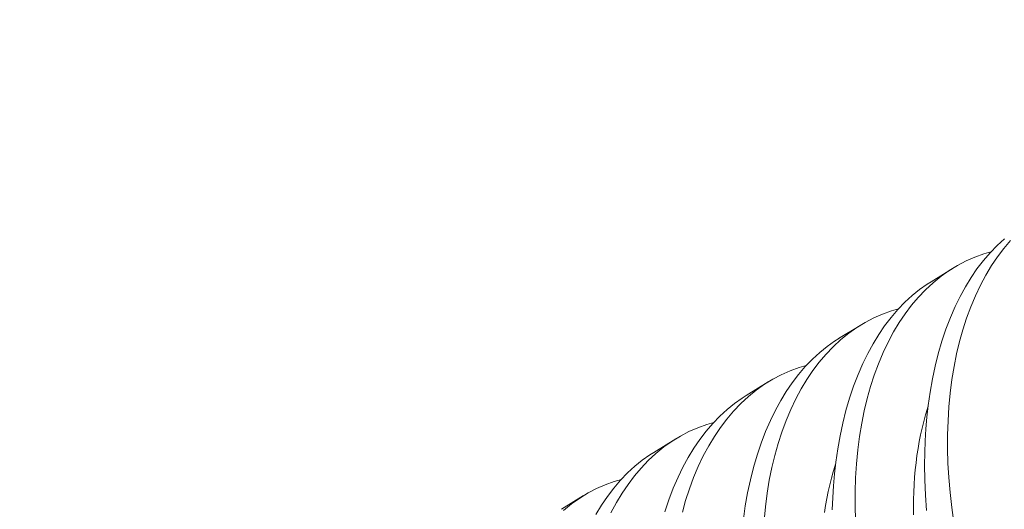
# Model space of a CAD drawing. Extents: x -22 to 112, y -31 to 158.
# Drawn here: x 104 to 104, y 12 to 12 of the extents above; entities that cross this region are included whole.
import ezdxf

# ---------------------------------------------------------------- set-up
doc = ezdxf.new("R2010")
doc.units = 0
doc.header["$MEASUREMENT"] = 0
doc.layers.get('0').update_dxf_attribs({"linetype": 'CONTINUOUS', "lineweight": 15})
doc.layers.get('DEFPOINTS').update_dxf_attribs({"linetype": 'CONTINUOUS'})
doc.layers.add('Text', color=7, linetype='CONTINUOUS')
doc.styles.add('ROMAND', font='romand.shx', dxfattribs={"oblique": 15})
doc.dimstyles.new('ROMAND', dxfattribs={"dimscale": 15, "dimtxt": 0.125, "dimasz": 0.125, "dimexe": 0.0625, "dimexo": 0.0625, "dimgap": 0.09, "dimtad": 0, "dimtih": 1, "dimtoh": 1, "dimdec": 3, "dimzin": 0, "dimdsep": 46, "dimlunit": 4, "dimtxsty": 'ROMAND', "dimcen": 0, "dimadec": 0, "dimazin": 0, "dimtfac": 1, "dimtdec": 3, "dimtofl": 0, "dimtmove": 0, "dimatfit": 3, "dimfxl": 0, "dimtolj": 1, "dimtzin": 0, "dimarcsym": 0})

# ---------------------------------------------------------------- blocks, each defined once
blk = doc.blocks.new('*D54')
at = {"layer": 'DEFPOINTS', "color": 0}
for p in [(95.56582, 12.844), (95.23516, 11.52861)]:
    blk.add_point(p, dxfattribs=at)
at = {"layer": 'Text', "color": 0, "lineweight": -2}
for p, q in [((99.53167, 28.62051), (95.74866, 13.57137)), ((100.28167, 28.62051), (99.53167, 28.62051))]:
    blk.add_line(p, q, dxfattribs=at)
at = {"layer": 'Text', "color": 0}
blk.add_solid([(95.62743, 13.60185), (95.86989, 13.5409), (95.56582, 12.844)], dxfattribs=at)
at = {"layer": 'Text', "color": 0, "insert": (106.04937, 28.62051), "char_height": 0.75, "attachment_point": 5, "style": 'ROMAND'}
blk.add_mtext('\\A1;\\A1;5"x5"x7{\\H0.7x;\\S1/2;}"H.\\PDOOR OPENING\\PFOR ANCHORAGE\\P& WIRING ACCESS', dxfattribs=at)
blk = doc.blocks.new('*D65')
at = {"layer": 'DEFPOINTS', "color": 0}
for p in [(98.38901, -0.7748), (97.28799, -3.09241)]:
    blk.add_point(p, dxfattribs=at)
at = {"layer": 'Text', "color": 0, "lineweight": -2}
for p, q in [((100.95608, 4.62878), (98.71084, -0.09736)), ((101.70608, 4.62878), (100.95608, 4.62878))]:
    blk.add_line(p, q, dxfattribs=at)
at = {"layer": 'Text', "color": 0}
blk.add_solid([(98.59793, -0.04372), (98.82375, -0.151), (98.38901, -0.7748)], dxfattribs=at)
at = {"layer": 'Text', "color": 0, "insert": (107.89757, 4.62878), "char_height": 0.75, "attachment_point": 5, "style": 'ROMAND'}
blk.add_mtext('\\A1;\\A1;{\\H0.7X;\\S5/16;}"-18x 2\\A1;{\\H0.7X;\\S1/2;}"\\PS.S. CUP POINT\\PSET SCREW w/ (2)\\P\\A1;{\\H0.7X;\\S5/16;}"-18 HEX NUTS', dxfattribs=at)

msp = doc.modelspace()

# ---------------------------------------------------------------- linework, layer by layer
at = {"color": 8}
for p, q in [((103.94237, 11.97253), (103.94982, 11.97711)), ((103.91119, 11.95335), (103.91864, 11.95793)), ((103.88001, 11.93418), (103.88746, 11.93876)), ((103.84884, 11.91501), (103.85628, 11.91959)), ((103.81766, 11.89583), (103.8251, 11.90042))]:
    msp.add_line(p, q, dxfattribs=at)
at = {"color": 8, "flags": 128}
for points in [[(103.94088, 11.89547), (103.94051, 11.90061), (103.94028, 11.9057), (103.9402, 11.91075), (103.94024, 11.91486), (103.94039, 11.91893), (103.94063, 11.92295), (103.94097, 11.92692), (103.94142, 11.93082), (103.94207, 11.93534), (103.94285, 11.93976), (103.94377, 11.94407), (103.94483, 11.94826), (103.94605, 11.95245), (103.94742, 11.9565), (103.94892, 11.96041), (103.95055, 11.96415), (103.95221, 11.96755), (103.954, 11.9708), (103.95589, 11.97389), (103.95788, 11.97681), (103.96005, 11.97965), (103.96232, 11.98229), (103.9647, 11.98475), (103.96716, 11.98702)], [(103.96923, 11.98638), (103.96699, 11.98374), (103.96485, 11.98092), (103.96282, 11.97793), (103.96092, 11.97478), (103.95908, 11.97137), (103.95737, 11.9678), (103.9558, 11.96407), (103.95437, 11.9602), (103.95312, 11.95633), (103.952, 11.95233), (103.95101, 11.94822), (103.95016, 11.944), (103.94943, 11.93955), (103.94884, 11.93499), (103.9484, 11.93035), (103.94811, 11.92562), (103.94797, 11.92093), (103.94796, 11.91618), (103.9481, 11.91137), (103.94837, 11.90651), (103.9488, 11.90148), (103.94937, 11.89641), (103.95008, 11.89132)], [(103.9626, 11.98259), (103.9602, 11.9819), (103.95718, 11.98081), (103.95422, 11.97951), (103.95134, 11.97801), (103.94855, 11.9763), (103.94578, 11.97434), (103.94309, 11.97216), (103.94052, 11.96979), (103.93805, 11.96721), (103.93581, 11.96457), (103.93367, 11.96174), (103.93164, 11.95876), (103.92974, 11.95561), (103.9279, 11.9522), (103.9262, 11.94863), (103.92462, 11.9449), (103.92319, 11.94103), (103.92194, 11.93716), (103.92082, 11.93316), (103.91983, 11.92905), (103.91898, 11.92483), (103.91825, 11.92038), (103.91767, 11.91582), (103.91723, 11.91117), (103.91693, 11.90645), (103.91679, 11.90176), (103.91678, 11.89701), (103.91692, 11.89219)], [(103.90906, 11.89569), (103.90921, 11.89976), (103.90945, 11.90378), (103.9098, 11.90775), (103.91024, 11.91165), (103.91089, 11.91616), (103.91167, 11.92059), (103.9126, 11.9249), (103.91365, 11.92909), (103.91487, 11.93328), (103.91624, 11.93733), (103.91774, 11.94123), (103.91937, 11.94498), (103.92103, 11.94838), (103.92282, 11.95163), (103.92471, 11.95472), (103.92671, 11.95764), (103.92887, 11.96047), (103.93114, 11.96312), (103.93352, 11.96558), (103.93599, 11.96785), (103.93846, 11.96985), (103.94103, 11.97167), (103.94239, 11.9725)], [(103.93142, 11.96341), (103.92902, 11.96273), (103.926, 11.96164), (103.92304, 11.96034), (103.92017, 11.95883), (103.91738, 11.95713), (103.9146, 11.95516), (103.91191, 11.95299), (103.90934, 11.95061), (103.90687, 11.94804), (103.90463, 11.94539), (103.90249, 11.94257), (103.90046, 11.93958), (103.89856, 11.93643), (103.89672, 11.93303), (103.89502, 11.92945), (103.89344, 11.92573), (103.89201, 11.92186), (103.89076, 11.91799), (103.88964, 11.91399), (103.88865, 11.90987), (103.8878, 11.90565), (103.88707, 11.9012), (103.88649, 11.89665), (103.88605, 11.892)], [(103.87906, 11.89247), (103.87971, 11.89699), (103.8805, 11.90141), (103.88142, 11.90573), (103.88247, 11.90992), (103.8837, 11.91411), (103.88506, 11.91816), (103.88656, 11.92206), (103.88819, 11.9258), (103.88986, 11.9292), (103.89164, 11.93245), (103.89353, 11.93554), (103.89553, 11.93847), (103.89769, 11.9413), (103.89996, 11.94395), (103.90234, 11.94641), (103.90481, 11.94867), (103.90728, 11.95068), (103.90985, 11.95249), (103.91121, 11.95333)], [(103.90025, 11.94424), (103.89784, 11.94356), (103.89482, 11.94247), (103.89186, 11.94116), (103.88899, 11.93966), (103.8862, 11.93796), (103.88342, 11.93599), (103.88074, 11.93382), (103.87816, 11.93144), (103.8757, 11.92886), (103.87345, 11.92622), (103.87131, 11.9234), (103.86929, 11.92041), (103.86738, 11.91726), (103.86554, 11.91385), (103.86384, 11.91028), (103.86227, 11.90655), (103.86083, 11.90268), (103.85958, 11.89881), (103.85846, 11.89482)], [(103.85252, 11.89493), (103.85388, 11.89899), (103.85538, 11.90289), (103.85701, 11.90663), (103.85868, 11.91003), (103.86046, 11.91328), (103.86235, 11.91637), (103.86435, 11.9193), (103.86651, 11.92213), (103.86879, 11.92478), (103.87116, 11.92724), (103.87363, 11.9295), (103.87611, 11.9315), (103.87867, 11.93332), (103.88003, 11.93416)], [(103.93643, 11.89392), (103.93641, 11.89651), (103.93644, 11.89907), (103.93652, 11.90162), (103.93665, 11.90413), (103.93682, 11.90663), (103.93704, 11.90909), (103.93731, 11.91153), (103.93763, 11.91393), (103.938, 11.91631), (103.93841, 11.91864), (103.93887, 11.92095), (103.93937, 11.92321), (103.93993, 11.92544), (103.94052, 11.92763), (103.94117, 11.92977), (103.94134, 11.93031)], [(103.86907, 11.92507), (103.86667, 11.92439), (103.86364, 11.92329), (103.86068, 11.92199), (103.85781, 11.92049), (103.85502, 11.91878), (103.85224, 11.91682), (103.84956, 11.91464), (103.84698, 11.91227), (103.84452, 11.90969), (103.84227, 11.90705), (103.84013, 11.90423), (103.83811, 11.90124), (103.8362, 11.89809), (103.83436, 11.89468)], [(103.82928, 11.89411), (103.83117, 11.8972), (103.83317, 11.90012), (103.83533, 11.90295), (103.83761, 11.9056), (103.83998, 11.90806), (103.84245, 11.91033), (103.84493, 11.91233), (103.84749, 11.91415), (103.84885, 11.91499)], [(103.90645, 11.89476), (103.90682, 11.89713), (103.90723, 11.89947), (103.90769, 11.90177), (103.9082, 11.90404), (103.90875, 11.90627), (103.90935, 11.90846), (103.90999, 11.9106), (103.91016, 11.91114)], [(103.83789, 11.90589), (103.83549, 11.90521), (103.83246, 11.90412), (103.82951, 11.90282), (103.82663, 11.90132), (103.82384, 11.89961), (103.82106, 11.89765), (103.81838, 11.89547)]]:
    msp.add_lwpolyline(points, dxfattribs=at)

# ---------------------------------------------------------------- dimensions: what is measured, and where the dimension line sits
at = {"layer": 'Text'}
for p1, p2, text, picture, middle in [((95.23516, 11.52861), (95.56582, 12.844), '\\A1;5"x5"x7{\\H0.7x;\\S1/2;}"H.\\PDOOR OPENING\\PFOR ANCHORAGE\\P& WIRING ACCESS', '*D54', (106.04937, 28.62051)), ((97.28799, -3.09241), (98.38901, -0.7748), '\\A1;{\\H0.7X;\\S5/16;}"-18x 2\\A1;{\\H0.7X;\\S1/2;}"\\PS.S. CUP POINT\\PSET SCREW w/ (2)\\P\\A1;{\\H0.7X;\\S5/16;}"-18 HEX NUTS', '*D65', (107.89757, 4.62878))]:
    dim = msp.add_diameter_dim_2p(p1=p1, p2=p2, text=text, dimstyle='ROMAND', override={"dimscale": 6}, dxfattribs=at)
    dim.commit()
    dim.dimension.update_dxf_attribs({"geometry": picture, "text_midpoint": middle, "dimtype": 163})

doc.saveas('drawing.dxf')
